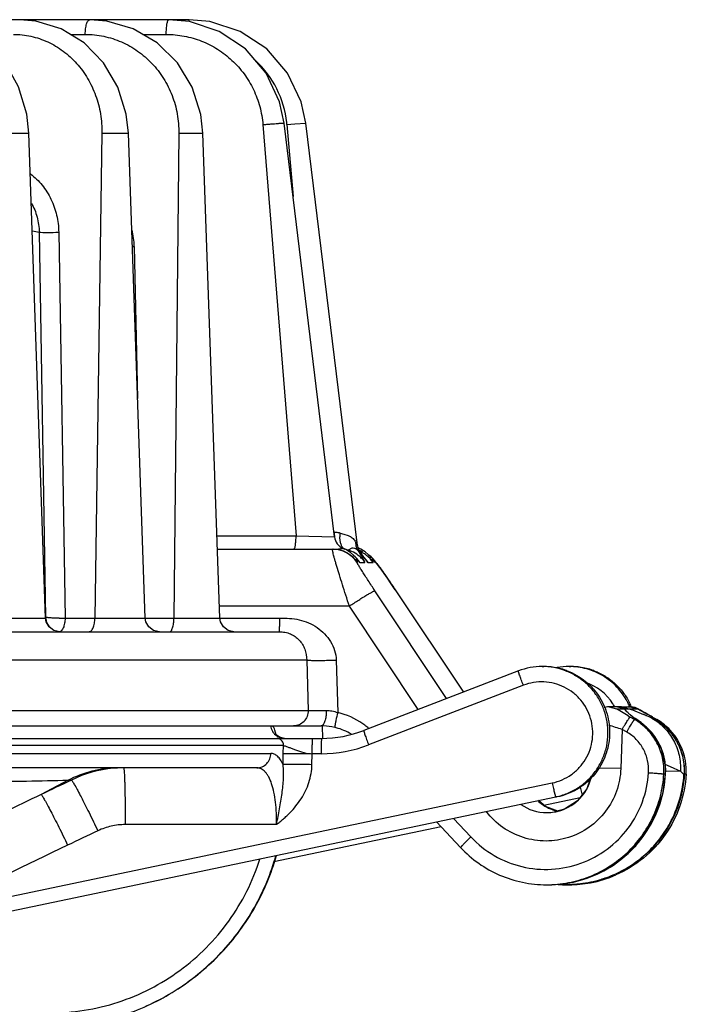
# Model space of a CAD drawing. Units: inches. Extents: x 0 to 17, y 0 to 11.
# Drawn here: x 5.3 to 5.9, y 8.5 to 9.3 of the extents above; entities that cross this region are included whole.
import ezdxf

# ---------------------------------------------------------------- set-up
doc = ezdxf.new("R2010")
doc.units = ezdxf.units.IN
doc.header["$LTSCALE"] = 0.935
doc.header["$MEASUREMENT"] = 0
doc.layers.get('0').update_dxf_attribs({"linetype": 'CONTINUOUS'})

msp = doc.modelspace()

# ---------------------------------------------------------------- linework, layer by layer
at = {"color": 7, "linetype": 'CONTINUOUS'}
for p, q in [((5.45824, 9.32475), (3.36355, 9.32475)), ((5.58183, 8.8853), (5.53908, 9.23692)), ((5.6015, 8.87797), (5.55744, 9.23694)), ((5.33636, 8.81633), (5.32198, 9.22824)), ((5.42104, 8.81633), (5.40665, 9.22824)), ((5.48445, 8.81633), (5.47006, 9.22824)), ((5.48241, 8.87475), (5.58063, 8.87475)), ((5.59133, 8.87466), (5.58924, 8.87563)), ((5.59535, 8.87209), (5.59133, 8.87466)), ((5.59807, 8.86967), (5.59535, 8.87209)), ((5.59962, 8.868), (5.59807, 8.86967)), ((5.60216, 8.87449), (5.60217, 8.87448)), ((5.60384, 8.87207), (5.60238, 8.87415)), ((5.60421, 8.87481), (5.6024, 8.87563)), ((5.60795, 8.87252), (5.60421, 8.87481)), ((5.61047, 8.8704), (5.60795, 8.87252)), ((5.61195, 8.86891), (5.61047, 8.8704)), ((5.63337, 8.84043), (5.69149, 8.75346)), ((5.01615, 8.80475), (5.5349, 8.80475)), ((5.73816, 8.77142), (5.6067, 8.72082)), ((5.75825, 8.77515), (5.75972, 8.77515)), ((5.78122, 8.77515), (5.78269, 8.77515)), ((5.8229, 8.74095), (5.8151, 8.74095)), ((5.82366, 8.74094), (5.8229, 8.74095)), ((5.82412, 8.74094), (5.82366, 8.74094)), ((5.82454, 8.74094), (5.82411, 8.74094)), ((5.8253, 8.74095), (5.82454, 8.74094)), ((5.8258, 8.74095), (5.8253, 8.74095)), ((5.8258, 8.74095), (5.83314, 8.74095)), ((5.83412, 8.74091), (5.83314, 8.74095)), ((5.83314, 8.74095), (5.83943, 8.73927)), ((5.84576, 8.73583), (5.84367, 8.73701)), ((5.84812, 8.73449), (5.84576, 8.73583)), ((5.8507, 8.73301), (5.84812, 8.73449)), ((5.84049, 8.72898), (5.8403, 8.72915)), ((5.84367, 8.72646), (5.84234, 8.72749)), ((5.84234, 8.72749), (5.84234, 8.72749)), ((5.84367, 8.72646), (5.84353, 8.72657)), ((5.8507, 8.73301), (5.8558, 8.73007)), ((4.90841, 8.72475), (5.5704, 8.72475)), ((5.53218, 8.71702), (5.5314, 8.71793)), ((5.57126, 8.72478), (5.57163, 8.71415)), ((5.06526, 8.71415), (5.57082, 8.71415)), ((5.5159, 8.68915), (5.01278, 8.68915)), ((5.86323, 8.68369), (5.86317, 8.69053)), ((5.23929, 8.55321), (5.76982, 8.66434)), ((5.76129, 8.65622), (5.75514, 8.66126)), ((5.75982, 8.65743), (5.79051, 8.66386)), ((5.77108, 8.66434), (5.76987, 8.66409)), ((5.77152, 8.65214), (5.76129, 8.65622)), ((5.77739, 8.65411), (5.76874, 8.65159)), ((5.66858, 8.64313), (5.68902, 8.62131)), ((5.5304, 8.60938), (5.67235, 8.63911)), ((5.76186, 8.58975), (5.76346, 8.58975)), ((5.77948, 8.58975), (5.78108, 8.58975))]:
    msp.add_line(p, q, dxfattribs=at)
at = {"color": 9, "linetype": 'CONTINUOUS'}
for p, q in [((5.45803, 9.3233), (5.45824, 9.32475)), ((5.35755, 9.31226), (5.37002, 9.31226)), ((5.41894, 9.31226), (5.43884, 9.31226)), ((5.54139, 9.23558), (5.54817, 9.23617)), ((5.54817, 9.23617), (5.55744, 9.23694)), ((5.29769, 9.22824), (5.32198, 9.22824)), ((5.3842, 9.22824), (5.37823, 8.81633)), ((5.3842, 9.22824), (5.40665, 9.22824)), ((5.44954, 9.22824), (5.44533, 8.81633)), ((5.44954, 9.22824), (5.47006, 9.22824)), ((5.52099, 9.23558), (5.54919, 8.88633)), ((5.54139, 9.23558), (5.54666, 9.1746)), ((5.32506, 9.14528), (5.33092, 9.14417)), ((5.33092, 9.14417), (5.33633, 8.81691)), ((5.34748, 9.14417), (5.35285, 8.81633)), ((5.41164, 9.13201), (5.41453, 9.00287)), ((5.482, 8.88633), (5.54919, 8.88633)), ((5.54919, 8.88633), (5.58183, 8.8853)), ((5.58671, 8.88173), (5.58641, 8.88529)), ((5.58656, 8.88853), (5.58975, 8.88757)), ((5.58975, 8.88757), (5.59357, 8.88636)), ((5.59994, 8.8807), (5.60147, 8.87793)), ((5.60011, 8.87825), (5.59994, 8.8807)), ((5.59425, 8.87463), (5.59672, 8.87588)), ((5.60103, 8.87465), (5.6018, 8.87381)), ((5.60205, 8.8756), (5.60236, 8.87563)), ((5.60217, 8.87448), (5.6026, 8.87381)), ((5.6038, 8.8717), (5.603, 8.87314)), ((5.60685, 8.86783), (5.60977, 8.86407)), ((5.60098, 8.86363), (5.60141, 8.86363)), ((5.60287, 8.86404), (5.60342, 8.86363)), ((5.60342, 8.86363), (5.6077, 8.86363)), ((5.60977, 8.86407), (5.61029, 8.86363)), ((5.61029, 8.86363), (5.61456, 8.86363)), ((5.61614, 8.86392), (5.61658, 8.86363)), ((5.61658, 8.86363), (5.617, 8.86363)), ((5.617, 8.86363), (5.6179, 8.86265)), ((5.67715, 8.74794), (5.61619, 8.8395)), ((5.63399, 8.83951), (5.63398, 8.8395)), ((5.63398, 8.8395), (5.69148, 8.75345)), ((5.59453, 8.8265), (5.48409, 8.8265)), ((5.65301, 8.73864), (5.59453, 8.8265)), ((5.26642, 8.81633), (5.33636, 8.81633)), ((5.33747, 8.81206), (5.33906, 8.80934)), ((5.35285, 8.81633), (5.53533, 8.81633)), ((5.55819, 8.78062), (5.01729, 8.78062)), ((5.55819, 8.78062), (5.55936, 8.73779)), ((5.57493, 8.78044), (5.58333, 8.78062)), ((5.58333, 8.78062), (5.58454, 8.73609)), ((5.74232, 8.75923), (5.61086, 8.70863)), ((5.01661, 8.73779), (5.55936, 8.73779)), ((5.55936, 8.73779), (5.57482, 8.73789)), ((5.81514, 8.74095), (5.82139, 8.73927)), ((5.82139, 8.73927), (5.82872, 8.73927)), ((5.83138, 8.73324), (5.82139, 8.73927)), ((5.82243, 8.74095), (5.82872, 8.73927)), ((5.8258, 8.74095), (5.8321, 8.73927)), ((5.82872, 8.73927), (5.8294, 8.73918)), ((5.8294, 8.73918), (5.83004, 8.73913)), ((5.83004, 8.73913), (5.83065, 8.73911)), ((5.8321, 8.73927), (5.83943, 8.73927)), ((5.8321, 8.73927), (5.83509, 8.73832)), ((5.83654, 8.73139), (5.83313, 8.73416)), ((5.83509, 8.73832), (5.84451, 8.73454)), ((5.83943, 8.73927), (5.84763, 8.73476)), ((5.83687, 8.73007), (5.83309, 8.73225)), ((5.83826, 8.73007), (5.83687, 8.73007)), ((5.84652, 8.73365), (5.84668, 8.73358)), ((5.85202, 8.73225), (5.85201, 8.73225)), ((5.8558, 8.73007), (5.85441, 8.73007)), ((5.53231, 8.71711), (5.53118, 8.72113)), ((5.57138, 8.72507), (5.5704, 8.72475)), ((5.58213, 8.72467), (5.58207, 8.72339)), ((5.82635, 8.72178), (5.82514, 8.6884)), ((5.83013, 8.7196), (5.82635, 8.72178)), ((5.57057, 8.71031), (5.57047, 8.70112)), ((5.57082, 8.71415), (5.57057, 8.71031)), ((5.01334, 8.70131), (5.52785, 8.70131)), ((5.53852, 8.70794), (5.06906, 8.70794)), ((5.5381, 8.69177), (5.53835, 8.70114)), ((5.53835, 8.70114), (5.53852, 8.70794)), ((5.56139, 8.70116), (5.56294, 8.70112)), ((5.5627, 8.69175), (5.56294, 8.70112)), ((5.57047, 8.70112), (5.56294, 8.70112)), ((5.86264, 8.69221), (5.86721, 8.69028)), ((5.82514, 8.6884), (5.80576, 8.68875)), ((5.86322, 8.68378), (5.86172, 8.68378)), ((5.86323, 8.68372), (5.86322, 8.68378)), ((5.8633, 8.68668), (5.87578, 8.68636)), ((5.86721, 8.69028), (5.87578, 8.68636)), ((5.87578, 8.68636), (5.87881, 8.68352)), ((5.87881, 8.68352), (5.87924, 8.68378)), ((5.88073, 8.68378), (5.87924, 8.68378)), ((5.24768, 8.56749), (5.76688, 8.67624)), ((5.35546, 8.67862), (5.33253, 8.66641)), ((5.35546, 8.67862), (5.3583, 8.6787)), ((5.7906, 8.67277), (5.79223, 8.66595)), ((5.77108, 8.66434), (5.76982, 8.66434)), ((5.68298, 8.64615), (5.69776, 8.63038)), ((5.53244, 8.64086), (5.40399, 8.64086))]:
    msp.add_line(p, q, dxfattribs=at)
at = {"color": 7, "linetype": 'CONTINUOUS'}
for points in [[(5.32198, 9.22824), (5.32025, 9.24447), (5.31343, 9.26772), (5.30192, 9.28839), (5.28644, 9.30522), (5.26797, 9.3172), (5.24769, 9.32365), (5.23483, 9.32475)], [(5.40665, 9.22824), (5.40488, 9.24434), (5.39773, 9.26756), (5.38559, 9.28823), (5.36922, 9.30509), (5.34965, 9.31711), (5.32813, 9.32362), (5.3143, 9.32475)], [(5.47006, 9.22824), (5.46826, 9.24422), (5.46087, 9.26741), (5.44828, 9.28808), (5.43125, 9.30497), (5.41085, 9.31704), (5.38837, 9.3236), (5.3738, 9.32475)], [(5.53908, 9.23692), (5.53517, 9.25502), (5.52372, 9.27942), (5.50616, 9.29991), (5.48383, 9.31486), (5.4585, 9.32316), (5.44097, 9.32475)], [(5.55744, 9.23694), (5.55351, 9.25499), (5.54196, 9.27938), (5.52421, 9.29987), (5.50163, 9.31484), (5.47601, 9.32316), (5.45824, 9.32475)], [(5.60271, 8.87361), (5.60214, 8.87509), (5.60157, 8.87746), (5.6015, 8.87797)], [(5.59978, 8.86782), (5.59989, 8.8677), (5.59962, 8.868)], [(5.60289, 8.87325), (5.60289, 8.87323), (5.60271, 8.87361)], [(5.60679, 8.86797), (5.60554, 8.86968), (5.60384, 8.87207)], [(5.60764, 8.86684), (5.6078, 8.86666), (5.60758, 8.86693), (5.60679, 8.86797)], [(5.6143, 8.86707), (5.61163, 8.86946), (5.611, 8.86987)], [(5.61294, 8.86782), (5.61305, 8.8677), (5.61195, 8.86891)], [(5.62395, 8.85428), (5.62146, 8.85783), (5.61937, 8.86076), (5.61766, 8.86308), (5.61615, 8.865), (5.6143, 8.86707)], [(5.63337, 8.84043), (5.62996, 8.8455), (5.6268, 8.85014), (5.62395, 8.85428)], [(5.34835, 8.80475), (5.34342, 8.80581), (5.33936, 8.8088), (5.33689, 8.81319), (5.33636, 8.81633)], [(5.43303, 8.80475), (5.42812, 8.8058), (5.42405, 8.80879), (5.42157, 8.81319), (5.42104, 8.81633)], [(5.4964, 8.80475), (5.49148, 8.80582), (5.48743, 8.80882), (5.48497, 8.81321), (5.48445, 8.81633)], [(5.81514, 8.74095), (5.81386, 8.74089), (5.81152, 8.74044), (5.81105, 8.74025)], [(5.84367, 8.73701), (5.84193, 8.73797), (5.84056, 8.73872), (5.83951, 8.73927), (5.83856, 8.73974), (5.83727, 8.74026), (5.83577, 8.74068), (5.83412, 8.74091)], [(5.84234, 8.72749), (5.8414, 8.72823), (5.84049, 8.72898)], [(5.86317, 8.69053), (5.85968, 8.70546), (5.8518, 8.71864), (5.84353, 8.72657)], [(5.53946, 8.71415), (5.53504, 8.71509), (5.53218, 8.71702)], [(5.81071, 8.60163), (5.81867, 8.60639), (5.83779, 8.6229), (5.85212, 8.64358), (5.86081, 8.66711), (5.86323, 8.68369)], [(5.79948, 8.68033), (5.79634, 8.67129), (5.78838, 8.66114), (5.77739, 8.65411)]]:
    msp.add_lwpolyline(points, dxfattribs=at)
at = {"color": 9, "linetype": 'CONTINUOUS'}
for centre, radius, start, end in [((5.4578, 9.22837), 0.0839, 6.11698, 47.22985), ((5.45803, 9.22837), 0.08366, 4.94403, 6.13264), ((5.34656, 9.13056), 0.06509, 1.28208, 13.91429), ((5.4022, 9.39796), 0.26611, 271.69317, 272.03251), ((5.626, 8.89045), 0.04446, 181.2315, 186.83629), ((5.58022, 8.86963), 0.01994, 71.47315, 75.11136), ((5.61551, 8.88565), 0.0291, 174.30671, 180.69568), ((5.58846, 8.87486), 0.01288, 26.96676, 32.18667), ((5.58062, 8.84978), 0.02498, 33.6896, 89.9984), ((5.58687, 8.84964), 0.02512, 64.06574, 77.70357), ((5.58688, 8.84972), 0.02504, 48.87747, 64.00866), ((5.58253, 8.84967), 0.02513, 33.75389, 52.41061), ((5.28461, 8.67121), 0.37637, 32.13969, 32.56762), ((5.53102, 8.83111), 0.08335, 30.2851, 30.81344), ((5.95154, 9.11653), 0.42505, 214.82329, 215.26161), ((5.59584, 8.84986), 0.02488, 71.2622, 73.86724), ((5.59382, 8.84987), 0.02488, 66.76718, 68.90759), ((5.58688, 8.84974), 0.02503, 43.89001, 48.83878), ((5.59379, 8.84979), 0.02495, 62.2852, 66.76574), ((5.59585, 8.84989), 0.02485, 66.41157, 71.25611), ((5.84486, 9.04119), 0.29445, 215.27569, 215.77316), ((5.59379, 8.8498), 0.02495, 52.44785, 62.28316), ((5.58939, 8.84967), 0.02513, 33.74382, 48.81897), ((5.7732, 8.98965), 0.20619, 215.79272, 216.21506), ((5.59367, 8.84967), 0.02513, 33.75431, 52.41114), ((5.59568, 8.84967), 0.02513, 33.75403, 52.40974), ((5.59611, 8.84967), 0.02513, 33.7538, 52.40869), ((5.58684, 8.84971), 0.02508, 33.72871, 43.89901), ((5.34903, 8.8169), 0.01252, 217.17891, 222.99594), ((5.34829, 8.94884), 0.13259, 269.86314, 271.9727), ((5.78074, 8.71909), 0.04497, 33.04131, 70.87941), ((5.78087, 8.71916), 0.04482, 31.68411, 33.05183), ((5.78085, 8.71915), 0.04484, 29.2429, 31.68291), ((5.57007, 8.67533), 0.06246, 55.03517, 76.60342), ((5.83066, 8.74646), 0.00735, 269.92207, 273.98626), ((5.83075, 8.7452), 0.00609, 274.01283, 278.5132), ((5.83082, 8.74469), 0.00557, 278.56013, 283.23843), ((5.72757, 8.46507), 0.29374, 66.37964, 66.54035), ((5.71714, 8.44122), 0.31978, 66.13267, 66.37942), ((5.429, 7.99969), 0.84592, 59.99587, 60.33793), ((5.57001, 8.67528), 0.06253, 51.0179, 55.02149), ((6.27495, 9.49657), 0.88285, 239.83901, 239.96722), ((5.94705, 8.87277), 0.17944, 231.98805, 232.33024), ((5.81252, 8.68955), 0.04825, 58.95034, 60.14191), ((5.99452, 8.93458), 0.25738, 232.37453, 232.61727), ((5.81203, 8.68876), 0.04917, 51.96485, 58.93288), ((5.81319, 8.68661), 0.05017, 52.16748, 60.01997), ((5.81347, 8.68695), 0.04974, 54.53603, 60.10527), ((5.81356, 8.68708), 0.04958, 52.80447, 54.53358), ((5.81323, 8.68668), 0.05009, 48.22174, 52.16035), ((5.68188, 8.36177), 0.4067, 65.34376, 66.09573), ((5.54503, 8.06291), 0.7354, 65.12197, 65.36781), ((5.56989, 8.67512), 0.06273, 49.18387, 51.01971), ((4.81437, 5.36834), 3.50281, 73.2077, 73.40307), ((5.8132, 8.68665), 0.05013, 40.30178, 48.21682), ((5.81324, 8.68669), 0.05008, 39.21152, 40.29659), ((5.81325, 8.6867), 0.05005, 37.436, 39.21158), ((5.81307, 8.6866), 0.05027, 21.8973, 37.40094), ((5.57047, 8.81355), 0.11243, 269.99662, 291.05289), ((5.81317, 8.68669), 0.05013, 10.32945, 21.84617), ((5.8133, 8.68673), 0.05001, 3.94969, 10.3127), ((5.40253, 8.59036), 0.09879, 95.0383, 116.59361), ((5.40258, 8.58989), 0.09926, 90.00065, 95.04656), ((5.81328, 8.68673), 0.05002, 359.22589, 3.94468), ((5.81336, 8.68673), 0.04994, 356.61909, 359.22657), ((5.22004, 14.17081), 5.49386, 270.67736, 271.41236), ((10.43824, -2.01149), 11.83579, 115.416888, 115.555113), ((5.78085, 8.71918), 0.04494, 289.82872, 293.43488), ((5.78089, 8.71909), 0.04483, 293.4361, 294.06753), ((5.77922, 8.68975), 0.09979, 331.27465, 356.41682), ((10.06058, -1.21879), 10.95772, 115.561603, 115.926194), ((5.82932, 8.67606), 0.03844, 195.25348, 195.84997), ((10.27281, -1.64284), 11.38331, 115.452474, 115.595549), ((5.77901, 8.68993), 0.10006, 318.58069, 328.64078), ((5.77947, 8.68962), 0.0995, 328.65385, 331.27083), ((10.09339, -1.26906), 10.9687, 115.593796, 116.206016), ((5.77915, 8.68989), 0.09993, 304.90143, 314.2974), ((5.77946, 8.68955), 0.09947, 314.31013, 318.57461), ((5.77921, 8.68992), 0.09992, 290.93178, 299.94448), ((5.77942, 8.68952), 0.09947, 299.95427, 304.8957), ((5.77929, 8.68993), 0.0999, 275.33096, 285.5464), ((5.77942, 8.68943), 0.09939, 285.55323, 288.20504), ((5.77944, 8.68935), 0.0993, 288.20673, 289.93436), ((5.77937, 8.68956), 0.09952, 289.93408, 290.92544), ((5.77936, 8.68985), 0.09982, 266.03649, 270.089), ((5.77935, 8.68974), 0.09971, 270.08963, 271.01158), ((5.77936, 8.68953), 0.0995, 271.01087, 273.96426), ((5.77938, 8.68923), 0.0992, 273.96546, 274.57495), ((5.77938, 8.68925), 0.09921, 274.5751, 275.31831)]:
    msp.add_arc(centre, radius, start, end, dxfattribs=at)
at = {"color": 7, "linetype": 'CONTINUOUS'}
for centre, radius, start, end in [((5.59374, 8.88675), 0.012, 186.9315, 247.97543), ((5.5802, 8.84978), 0.02498, 33.68967, 90.00039), ((5.75827, 8.71911), 0.05604, 90.02034, 111.03147), ((5.75972, 8.71941), 0.05574, 89.998, 91.01722), ((5.75972, 8.7193), 0.05585, 87.72224, 89.99756), ((5.75971, 8.71917), 0.05598, 82.35345, 87.72091), ((5.75969, 8.71916), 0.056, 70.29217, 82.33037), ((5.78129, 8.7189), 0.05626, 100.35542, 101.65719), ((5.78123, 8.7192), 0.05596, 90.01259, 100.34878), ((5.75963, 8.71903), 0.05613, 69.07802, 70.28052), ((5.78269, 8.71941), 0.05574, 89.998, 91.01722), ((5.78269, 8.7193), 0.05585, 87.72224, 89.99756), ((5.78268, 8.71917), 0.05598, 82.35345, 87.72091), ((5.78266, 8.71916), 0.056, 70.29217, 82.33037), ((5.7826, 8.71903), 0.05613, 69.07802, 70.28052), ((5.78101, 8.719), 0.05626, 27.15611, 27.98756), ((5.78102, 8.71901), 0.05624, 26.34157, 27.15611), ((5.78111, 8.71905), 0.05614, 22.7684, 26.34235), ((5.78277, 8.71929), 0.05581, 27.78263, 28.75759), ((5.7829, 8.71936), 0.05566, 26.14548, 27.78294), ((5.78296, 8.71938), 0.05559, 25.48863, 26.14484), ((5.78279, 8.7193), 0.05578, 23.20296, 25.48769), ((5.83312, 8.72855), 0.01241, 89.95917, 96.47603), ((5.83067, 8.6866), 0.05021, 45.48758, 59.97227), ((5.5704, 8.67318), 0.05157, 87.63227, 90.00052), ((5.57083, 8.81401), 0.09986, 269.99717, 291.05227), ((5.57047, 8.67448), 0.05027, 76.6591, 87.64779), ((5.57056, 8.6751), 0.04964, 75.32489, 76.60135), ((5.57041, 8.67463), 0.05014, 59.06007, 75.28996), ((5.83075, 8.68671), 0.05008, 9.55835, 45.4592), ((5.83058, 8.68671), 0.05024, 356.65945, 9.5285), ((5.76229, 8.68984), 0.03879, 287.77683, 345.79025), ((5.78055, 8.6897), 0.03862, 227.84916, 229.711), ((5.7807, 8.68992), 0.03889, 229.74627, 244.30271), ((5.75847, 8.7185), 0.05534, 281.83397, 283.21015), ((5.76232, 8.68964), 0.03859, 235.02816, 270.00893), ((5.76232, 8.68974), 0.03869, 270.00461, 279.55788), ((5.78056, 8.68966), 0.03859, 244.32749, 245.58981), ((5.78058, 8.68971), 0.03865, 245.59128, 248.14619), ((5.78063, 8.68984), 0.03879, 248.14567, 249.91162), ((5.78067, 8.68993), 0.03889, 249.91359, 256.38991), ((5.76229, 8.68988), 0.03884, 279.56777, 285.94377), ((5.76232, 8.68977), 0.03872, 285.94602, 287.75405), ((5.76346, 8.68964), 0.09989, 270.00061, 298.22647), ((5.77949, 8.68956), 0.09981, 269.99423, 289.46869), ((5.78107, 8.68962), 0.09987, 280.61185, 293.5833), ((5.76345, 8.68918), 0.09943, 269.57418, 270.00323), ((5.77946, 8.68948), 0.09973, 265.69462, 270.00969), ((5.78107, 8.68943), 0.09968, 269.5475, 270.00253), ((5.78106, 8.68983), 0.10007, 270.01148, 280.59515)]:
    msp.add_arc(centre, radius, start, end, dxfattribs=at)
at = {"color": 9, "linetype": 'CONTINUOUS'}
for points, knots in [([(5.37002, 9.31226), (5.37003, 9.31386), (5.37018, 9.3162), (5.37065, 9.31916), (5.37111, 9.32103), (5.37166, 9.32258), (5.37228, 9.32374), (5.37297, 9.32452), (5.37355, 9.32475), (5.3738, 9.32475)], [0, 0, 0, 0, 0.352473, 0.513146, 0.655428, 0.775798, 0.871806, 0.944278, 1, 1, 1, 1]), ([(5.43884, 9.31226), (5.43884, 9.31386), (5.43893, 9.31619), (5.43919, 9.31914), (5.43945, 9.32101), (5.43976, 9.32255), (5.44006, 9.32358), (5.44034, 9.32419), (5.44057, 9.32455), (5.44082, 9.32475), (5.44097, 9.32475)], [0, 0, 0, 0, 0.371406, 0.539437, 0.68655, 0.808319, 0.900958, 0.935882, 0.963425, 1, 1, 1, 1]), ([(5.30893, 9.31226), (5.31393, 9.31226), (5.32398, 9.31117), (5.33839, 9.30632), (5.35161, 9.29847), (5.36311, 9.28792), (5.37247, 9.27509), (5.37934, 9.26048), (5.38346, 9.24467), (5.38428, 9.23372), (5.3842, 9.22824)], [0, 0, 0, 0, 0.119601, 0.239749, 0.361314, 0.484905, 0.610803, 0.738931, 0.868885, 1, 1, 1, 1]), ([(5.37002, 9.31226), (5.37527, 9.31226), (5.38581, 9.31117), (5.40096, 9.30635), (5.41488, 9.29851), (5.42703, 9.28798), (5.43695, 9.27515), (5.44426, 9.26054), (5.44868, 9.2447), (5.4496, 9.23372), (5.44954, 9.22824)], [0, 0, 0, 0, 0.122601, 0.245356, 0.368698, 0.492943, 0.618268, 0.744679, 0.872023, 1, 1, 1, 1]), ([(5.43884, 9.31226), (5.44395, 9.31226), (5.45421, 9.31129), (5.46904, 9.30699), (5.48281, 9.29999), (5.49506, 9.29053), (5.50536, 9.27894), (5.51336, 9.26561), (5.51879, 9.251), (5.52057, 9.24074), (5.52099, 9.23558)], [0, 0, 0, 0, 0.124445, 0.248864, 0.373354, 0.49805, 0.623036, 0.748363, 0.874039, 1, 1, 1, 1]), ([(5.52099, 9.23558), (5.5221, 9.23568), (5.52433, 9.23587), (5.5276, 9.23615), (5.53068, 9.2364), (5.53306, 9.23658), (5.53476, 9.2367), (5.53584, 9.23678), (5.53679, 9.23684), (5.53758, 9.23689), (5.53813, 9.23692), (5.53849, 9.23693), (5.5387, 9.23694), (5.53885, 9.23694), (5.53897, 9.23694), (5.53903, 9.23693), (5.53908, 9.23693), (5.53908, 9.23692)], [0, 0, 0, 0, 0.185212, 0.369235, 0.542151, 0.696057, 0.763621, 0.823894, 0.876228, 0.919976, 0.954511, 0.968193, 0.979454, 0.988273, 0.994633, 0.998522, 1, 1, 1, 1]), ([(5.32343, 9.19377), (5.32709, 9.19098), (5.33382, 9.18439), (5.3414, 9.17235), (5.34621, 9.1587), (5.34739, 9.14903), (5.34748, 9.14417)], [0, 0, 0, 0, 0.242792, 0.490968, 0.743872, 1, 1, 1, 1]), ([(5.32428, 9.16894), (5.32636, 9.16521), (5.32961, 9.15712), (5.33082, 9.1485), (5.33092, 9.14417)], [0, 0, 0, 0, 0.496593, 1, 1, 1, 1]), ([(5.33092, 9.14417), (5.33189, 9.1441), (5.33424, 9.14402), (5.33976, 9.14397), (5.34431, 9.14405), (5.34748, 9.14417)], [0, 0, 0, 0, 0.175999, 0.426876, 1, 1, 1, 1]), ([(5.5472, 8.87475), (5.54735, 8.87475), (5.54758, 8.87494), (5.54778, 8.87527), (5.54805, 8.87584), (5.54833, 8.87679), (5.54861, 8.87822), (5.54885, 8.87995), (5.5491, 8.88269), (5.54918, 8.88485), (5.54919, 8.88633)], [0, 0, 0, 0, 0.036471, 0.064033, 0.098984, 0.191651, 0.313418, 0.460529, 0.62857, 1, 1, 1, 1]), ([(5.58155, 8.8895), (5.58187, 8.88948), (5.58315, 8.88938), (5.58442, 8.88914), (5.58534, 8.8889)], [0, 0, 0, 0, 0.254746, 1, 1, 1, 1]), ([(5.59357, 8.88636), (5.59476, 8.88588), (5.59701, 8.88468), (5.59871, 8.88276), (5.59936, 8.88172)], [0, 0, 0, 0, 0.511849, 1, 1, 1, 1]), ([(5.58852, 8.87663), (5.58806, 8.87733), (5.58729, 8.87899), (5.58687, 8.88077), (5.58671, 8.88173)], [0, 0, 0, 0, 0.461199, 1, 1, 1, 1]), ([(5.59073, 8.8746), (5.59052, 8.8747), (5.58964, 8.8752), (5.58895, 8.87598), (5.58852, 8.87663)], [0, 0, 0, 0, 0.230347, 1, 1, 1, 1]), ([(5.6018, 8.87381), (5.60159, 8.87414), (5.6008, 8.87552), (5.6003, 8.87707), (5.60011, 8.87825)], [0, 0, 0, 0, 0.248095, 1, 1, 1, 1]), ([(5.60147, 8.87793), (5.60148, 8.87792), (5.60151, 8.87792), (5.6015, 8.87796), (5.6015, 8.87797)], [0, 0, 0, 0, 0.334479, 1, 1, 1, 1]), ([(5.59453, 8.8265), (5.5935, 8.82958), (5.59151, 8.83564), (5.58866, 8.84446), (5.5861, 8.85263), (5.58418, 8.8589), (5.58287, 8.86338), (5.58205, 8.86623), (5.58137, 8.86871), (5.58082, 8.87079), (5.58043, 8.87243), (5.58021, 8.87352), (5.58012, 8.87416), (5.5801, 8.87444), (5.58011, 8.87461), (5.58013, 8.87469), (5.58017, 8.87475), (5.5802, 8.87475)], [0, 0, 0, 0, 0.193424, 0.379435, 0.551236, 0.702921, 0.769333, 0.828471, 0.879684, 0.922351, 0.95597, 0.980107, 0.988538, 0.994546, 0.996659, 0.99821, 1, 1, 1, 1]), ([(5.58063, 8.87475), (5.58123, 8.87475), (5.58239, 8.87479), (5.58403, 8.87492), (5.58549, 8.87509), (5.58672, 8.87527), (5.58772, 8.87542), (5.5884, 8.87553), (5.58881, 8.87559), (5.58902, 8.87562), (5.58915, 8.87562), (5.58922, 8.87563), (5.58924, 8.87563)], [0, 0, 0, 0, 0.209949, 0.400974, 0.570522, 0.71571, 0.833634, 0.921641, 0.953681, 0.977452, 0.992892, 1, 1, 1, 1]), ([(5.59192, 8.87426), (5.59232, 8.87422), (5.59313, 8.87422), (5.5939, 8.87447), (5.59425, 8.87463)], [0, 0, 0, 0, 0.51518, 1, 1, 1, 1]), ([(5.59672, 8.87588), (5.59708, 8.87597), (5.59862, 8.87609), (5.60017, 8.87542), (5.60103, 8.87465)], [0, 0, 0, 0, 0.244125, 1, 1, 1, 1]), ([(5.6018, 8.87381), (5.60201, 8.87353), (5.60241, 8.873), (5.60288, 8.87237), (5.60322, 8.87194), (5.60343, 8.87168), (5.60361, 8.87147), (5.60375, 8.87131), (5.60387, 8.87118), (5.60395, 8.87112), (5.60402, 8.87107), (5.60405, 8.87113), (5.60402, 8.8712), (5.60398, 8.87133), (5.6039, 8.8715), (5.60384, 8.87163), (5.6038, 8.8717)], [0, 0, 0, 0, 0.254745, 0.470832, 0.562122, 0.641096, 0.707282, 0.760391, 0.800171, 0.826497, 0.839911, 0.848118, 0.866708, 0.898183, 0.942668, 1, 1, 1, 1]), ([(5.60236, 8.87563), (5.60237, 8.87563), (5.60238, 8.87563), (5.60239, 8.87563), (5.6024, 8.87563)], [0, 0, 0, 0, 0.624194, 1, 1, 1, 1]), ([(5.6077, 8.86363), (5.60774, 8.86363), (5.60774, 8.86378), (5.60768, 8.86391), (5.6076, 8.86413), (5.60747, 8.8644), (5.60723, 8.86488), (5.60681, 8.86564), (5.60618, 8.86674), (5.60501, 8.86871), (5.60402, 8.8703), (5.6033, 8.87144)], [0, 0, 0, 0, 0.013659, 0.030825, 0.055806, 0.088801, 0.129928, 0.236921, 0.3773, 0.551403, 1, 1, 1, 1]), ([(5.60141, 8.86363), (5.60149, 8.86363), (5.60146, 8.86395), (5.60136, 8.86419), (5.60122, 8.86458), (5.60104, 8.865), (5.60085, 8.86542), (5.60069, 8.86584), (5.60059, 8.86608), (5.60054, 8.86638), (5.60074, 8.86628), (5.60085, 8.86618), (5.60107, 8.86598), (5.60136, 8.86566), (5.60174, 8.86524), (5.60214, 8.8648), (5.60251, 8.8644), (5.60275, 8.86415), (5.60287, 8.86404)], [0, 0, 0, 0, 0.042016, 0.092003, 0.158063, 0.234958, 0.315322, 0.388427, 0.442956, 0.468316, 0.493046, 0.517738, 0.549971, 0.63283, 0.730063, 0.829116, 0.921123, 1, 1, 1, 1]), ([(5.61619, 8.8395), (5.61522, 8.84096), (5.61332, 8.84383), (5.61055, 8.84804), (5.60797, 8.85203), (5.60597, 8.85515), (5.60453, 8.85743), (5.60359, 8.85894), (5.60278, 8.86026), (5.6021, 8.86141), (5.60158, 8.86229), (5.60119, 8.86303), (5.60104, 8.86331), (5.60093, 8.86363), (5.60098, 8.86363)], [0, 0, 0, 0, 0.183454, 0.361741, 0.529863, 0.682651, 0.751314, 0.813617, 0.868564, 0.91513, 0.952324, 0.979198, 0.995075, 1, 1, 1, 1]), ([(5.61456, 8.86363), (5.61465, 8.86363), (5.61461, 8.86396), (5.61451, 8.86421), (5.61436, 8.86462), (5.61418, 8.86504), (5.61401, 8.86542), (5.61389, 8.86571), (5.61382, 8.86591), (5.61376, 8.86607), (5.61373, 8.8662), (5.61371, 8.86629), (5.61376, 8.86636), (5.61385, 8.86631), (5.614, 8.8662), (5.61427, 8.86593), (5.61463, 8.86555), (5.61503, 8.8651), (5.61553, 8.86455), (5.6159, 8.86415), (5.61614, 8.86392)], [0, 0, 0, 0, 0.042674, 0.09342, 0.160273, 0.237615, 0.317272, 0.354646, 0.388306, 0.416633, 0.438043, 0.45157, 0.459137, 0.470694, 0.490917, 0.555998, 0.644324, 0.742813, 0.840185, 1, 1, 1, 1]), ([(5.6179, 8.86265), (5.6183, 8.86215), (5.61921, 8.86094), (5.62143, 8.85786), (5.62479, 8.85307), (5.62924, 8.84657), (5.63237, 8.84191), (5.63398, 8.8395)], [0, 0, 0, 0, 0.068305, 0.161523, 0.403371, 0.691255, 1, 1, 1, 1]), ([(5.59453, 8.8265), (5.59586, 8.82739), (5.5985, 8.82912), (5.60236, 8.83162), (5.60596, 8.83389), (5.60915, 8.83585), (5.61152, 8.83725), (5.61313, 8.83815), (5.6141, 8.83867), (5.61488, 8.83906), (5.61548, 8.83934), (5.61589, 8.83948), (5.61612, 8.83953), (5.61619, 8.8395)], [0, 0, 0, 0, 0.190037, 0.374089, 0.54421, 0.694228, 0.818676, 0.86991, 0.913125, 0.94787, 0.973931, 0.991219, 1, 1, 1, 1]), ([(5.34797, 8.81625), (5.34679, 8.81626), (5.34504, 8.81628), (5.34276, 8.81636), (5.34118, 8.81643), (5.33972, 8.81652), (5.33842, 8.81664), (5.33731, 8.81675), (5.33663, 8.81684), (5.33633, 8.81691)], [0, 0, 0, 0, 0.304049, 0.449399, 0.586376, 0.712265, 0.82459, 0.921015, 1, 1, 1, 1]), ([(5.33633, 8.81691), (5.33639, 8.81608), (5.33661, 8.81442), (5.33714, 8.81282), (5.33747, 8.81206)], [0, 0, 0, 0, 0.501408, 1, 1, 1, 1]), ([(5.35285, 8.81633), (5.35284, 8.81557), (5.35276, 8.81408), (5.35247, 8.81192), (5.352, 8.80991), (5.3511, 8.80725), (5.34948, 8.80475), (5.34787, 8.80475)], [0, 0, 0, 0, 0.172321, 0.339147, 0.494686, 0.634941, 1, 1, 1, 1]), ([(5.37325, 8.80475), (5.37357, 8.80475), (5.37428, 8.80493), (5.37521, 8.80564), (5.37605, 8.80673), (5.37678, 8.80818), (5.37738, 8.80992), (5.37801, 8.81266), (5.3782, 8.81484), (5.37823, 8.81633)], [0, 0, 0, 0, 0.072144, 0.155797, 0.25667, 0.376569, 0.514358, 0.667553, 1, 1, 1, 1]), ([(5.44182, 8.80475), (5.44235, 8.80475), (5.44316, 8.80551), (5.4438, 8.80676), (5.44432, 8.8082), (5.44474, 8.80994), (5.44518, 8.81267), (5.44532, 8.81484), (5.44533, 8.81633)], [0, 0, 0, 0, 0.125084, 0.221503, 0.342291, 0.485054, 0.646287, 1, 1, 1, 1]), ([(5.5349, 8.80475), (5.53493, 8.80475), (5.53496, 8.80485), (5.53499, 8.805), (5.53503, 8.80528), (5.53507, 8.80566), (5.5351, 8.80614), (5.53515, 8.80697), (5.53521, 8.80822), (5.53526, 8.80995), (5.53529, 8.81193), (5.53532, 8.81409), (5.53533, 8.81557), (5.53533, 8.81633)], [0, 0, 0, 0, 0.00592, 0.02059, 0.044384, 0.077224, 0.118911, 0.169007, 0.292399, 0.443072, 0.615629, 0.80394, 1, 1, 1, 1]), ([(5.53533, 8.81633), (5.5381, 8.81633), (5.54365, 8.81628), (5.55191, 8.81511), (5.55986, 8.81253), (5.56718, 8.8085), (5.57356, 8.80309), (5.57869, 8.79649), (5.58225, 8.78892), (5.58326, 8.78339), (5.58333, 8.78062)], [0, 0, 0, 0, 0.125181, 0.250275, 0.375314, 0.500314, 0.625288, 0.750241, 0.875156, 1, 1, 1, 1]), ([(5.5349, 8.80475), (5.53652, 8.80475), (5.53974, 8.80446), (5.54434, 8.80307), (5.54847, 8.8008), (5.55198, 8.79775), (5.55475, 8.79407), (5.55741, 8.78847), (5.55813, 8.78375), (5.55819, 8.78062)], [0, 0, 0, 0, 0.129855, 0.257405, 0.382301, 0.5052, 0.627001, 0.748915, 1, 1, 1, 1]), ([(5.55819, 8.78062), (5.55896, 8.78053), (5.56097, 8.78045), (5.56463, 8.78037), (5.56944, 8.78037), (5.573, 8.7804), (5.57493, 8.78044)], [0, 0, 0, 0, 0.138084, 0.361225, 0.654717, 1, 1, 1, 1]), ([(5.74232, 8.75923), (5.74202, 8.76001), (5.74143, 8.76154), (5.7406, 8.76379), (5.73984, 8.76587), (5.7392, 8.7677), (5.73876, 8.76903), (5.73848, 8.76992), (5.73833, 8.77044), (5.73822, 8.77083), (5.73815, 8.77115), (5.73812, 8.7713), (5.73813, 8.77142), (5.73816, 8.77142)], [0, 0, 0, 0, 0.1938, 0.382271, 0.556331, 0.708316, 0.832766, 0.883027, 0.924593, 0.957197, 0.980612, 0.994692, 1, 1, 1, 1]), ([(5.76688, 8.67624), (5.7698, 8.67685), (5.77552, 8.67869), (5.78335, 8.68313), (5.7901, 8.68909), (5.79548, 8.6963), (5.79927, 8.70447), (5.8013, 8.71324), (5.80149, 8.72224), (5.79983, 8.7311), (5.7964, 8.73942), (5.79133, 8.74687), (5.78485, 8.75313), (5.77722, 8.75792), (5.76878, 8.76105), (5.75988, 8.76238), (5.7509, 8.76186), (5.7451, 8.7603), (5.74232, 8.75923)], [0, 0, 0, 0, 0.062478, 0.125009, 0.187478, 0.249964, 0.312451, 0.374944, 0.437451, 0.49997, 0.562499, 0.625038, 0.687581, 0.750108, 0.812602, 0.875053, 0.937537, 1, 1, 1, 1]), ([(5.55936, 8.73779), (5.55941, 8.73612), (5.55886, 8.73273), (5.5562, 8.72838), (5.55206, 8.72545), (5.54876, 8.72475), (5.54713, 8.72475)], [0, 0, 0, 0, 0.253153, 0.504928, 0.753776, 1, 1, 1, 1]), ([(5.57482, 8.73789), (5.57484, 8.73646), (5.57472, 8.7337), (5.57417, 8.73042), (5.57346, 8.72816), (5.57287, 8.72681), (5.5722, 8.72578), (5.57166, 8.72525), (5.57138, 8.72507)], [0, 0, 0, 0, 0.316188, 0.605206, 0.7296, 0.837343, 0.927148, 1, 1, 1, 1]), ([(5.57482, 8.73789), (5.57645, 8.73788), (5.57976, 8.73757), (5.58296, 8.73667), (5.58454, 8.73609)], [0, 0, 0, 0, 0.492086, 1, 1, 1, 1]), ([(5.58454, 8.73609), (5.584, 8.73386), (5.58328, 8.73072), (5.58251, 8.72691), (5.58223, 8.72534), (5.58213, 8.72467)], [0, 0, 0, 0, 0.589521, 0.8273, 1, 1, 1, 1]), ([(5.83313, 8.73416), (5.83243, 8.73475), (5.83124, 8.73579), (5.82979, 8.73725), (5.82895, 8.7383), (5.82866, 8.73902), (5.82872, 8.73927)], [0, 0, 0, 0, 0.397633, 0.693542, 0.890408, 1, 1, 1, 1]), ([(5.82635, 8.72178), (5.82675, 8.72247), (5.82754, 8.72383), (5.82871, 8.72579), (5.82982, 8.72759), (5.83081, 8.72916), (5.83155, 8.73029), (5.83206, 8.73104), (5.83236, 8.73147), (5.83262, 8.7318), (5.83282, 8.73205), (5.83296, 8.73219), (5.83306, 8.73226), (5.83309, 8.73225)], [0, 0, 0, 0, 0.191915, 0.377741, 0.549225, 0.699406, 0.823331, 0.873965, 0.916389, 0.950344, 0.975615, 0.992061, 1, 1, 1, 1]), ([(5.83013, 8.7196), (5.83053, 8.72029), (5.83132, 8.72164), (5.83249, 8.72361), (5.8336, 8.72541), (5.83458, 8.72698), (5.83532, 8.72811), (5.83584, 8.72885), (5.83614, 8.72928), (5.8364, 8.72962), (5.8366, 8.72986), (5.83674, 8.73), (5.83683, 8.73007), (5.83687, 8.73007)], [0, 0, 0, 0, 0.191915, 0.377741, 0.549225, 0.699406, 0.823331, 0.873965, 0.916389, 0.950344, 0.975615, 0.992061, 1, 1, 1, 1]), ([(5.85154, 8.73139), (5.85538, 8.72916), (5.86248, 8.72358), (5.87047, 8.71265), (5.87521, 8.69991), (5.876, 8.69085), (5.87578, 8.68636)], [0, 0, 0, 0, 0.24842, 0.497895, 0.748509, 1, 1, 1, 1]), ([(5.87924, 8.68378), (5.87952, 8.68837), (5.87879, 8.69768), (5.87395, 8.71077), (5.86573, 8.72203), (5.85838, 8.72777), (5.85441, 8.73007)], [0, 0, 0, 0, 0.250287, 0.500368, 0.750253, 1, 1, 1, 1]), ([(5.85441, 8.73007), (5.85837, 8.72777), (5.86569, 8.722), (5.87383, 8.71066), (5.87854, 8.69748), (5.87915, 8.68813), (5.87881, 8.68352)], [0, 0, 0, 0, 0.248957, 0.498474, 0.748814, 1, 1, 1, 1]), ([(5.52904, 8.7202), (5.52957, 8.71929), (5.53088, 8.7176), (5.53257, 8.71629), (5.53348, 8.71577)], [0, 0, 0, 0, 0.501992, 1, 1, 1, 1]), ([(5.53118, 8.72113), (5.53094, 8.72184), (5.53044, 8.72311), (5.52978, 8.72431), (5.52943, 8.72481)], [0, 0, 0, 0, 0.553882, 1, 1, 1, 1]), ([(5.6067, 8.72082), (5.60668, 8.72081), (5.60666, 8.7207), (5.60669, 8.72055), (5.60676, 8.72023), (5.60687, 8.71984), (5.60702, 8.71932), (5.6073, 8.71843), (5.60774, 8.7171), (5.60839, 8.71527), (5.60914, 8.71319), (5.60998, 8.71095), (5.61056, 8.70941), (5.61086, 8.70863)], [0, 0, 0, 0, 0.005277, 0.019254, 0.042597, 0.075248, 0.117005, 0.167387, 0.291802, 0.443729, 0.617225, 0.805553, 1, 1, 1, 1]), ([(5.8487, 8.68497), (5.84891, 8.6884), (5.84838, 8.69536), (5.84476, 8.70515), (5.8386, 8.71358), (5.8331, 8.71787), (5.83013, 8.7196)], [0, 0, 0, 0, 0.250016, 0.499937, 0.749953, 1, 1, 1, 1]), ([(5.53572, 8.71331), (5.53549, 8.71345), (5.53458, 8.71392), (5.53355, 8.71415), (5.53279, 8.71415)], [0, 0, 0, 0, 0.256595, 1, 1, 1, 1]), ([(5.53348, 8.71577), (5.53394, 8.7155), (5.53581, 8.71458), (5.53791, 8.71415), (5.53947, 8.71415)], [0, 0, 0, 0, 0.252651, 1, 1, 1, 1]), ([(5.53852, 8.70794), (5.53856, 8.709), (5.53809, 8.71114), (5.5366, 8.71277), (5.53572, 8.71331)], [0, 0, 0, 0, 0.504709, 1, 1, 1, 1]), ([(5.56294, 8.70112), (5.56294, 8.70196), (5.56294, 8.70361), (5.56296, 8.70601), (5.56299, 8.70824), (5.56303, 8.70993), (5.56307, 8.71114), (5.56309, 8.7119), (5.56312, 8.71256), (5.56315, 8.71311), (5.56319, 8.71355), (5.56322, 8.71386), (5.56325, 8.71404), (5.56327, 8.71413), (5.56329, 8.71415), (5.5633, 8.71415)], [0, 0, 0, 0, 0.192524, 0.379462, 0.552172, 0.703937, 0.770053, 0.828809, 0.87964, 0.921982, 0.955341, 0.97948, 0.994265, 0.99817, 1, 1, 1, 1]), ([(5.5159, 8.68915), (5.51742, 8.68915), (5.52053, 8.6898), (5.52445, 8.69249), (5.5271, 8.69653), (5.5278, 8.69971), (5.52785, 8.70131)], [0, 0, 0, 0, 0.243816, 0.491562, 0.744248, 1, 1, 1, 1]), ([(5.5381, 8.69177), (5.53745, 8.6932), (5.53611, 8.69576), (5.53364, 8.69887), (5.53087, 8.70085), (5.52881, 8.70131), (5.52785, 8.70131)], [0, 0, 0, 0, 0.320534, 0.584782, 0.804074, 1, 1, 1, 1]), ([(5.53835, 8.70114), (5.53882, 8.70118), (5.53994, 8.70124), (5.54284, 8.70133), (5.54753, 8.70137), (5.55409, 8.70132), (5.55887, 8.70122), (5.56139, 8.70116)], [0, 0, 0, 0, 0.061544, 0.1465, 0.377539, 0.671639, 1, 1, 1, 1]), ([(5.53852, 8.70794), (5.53874, 8.70794), (5.53923, 8.70786), (5.54038, 8.70754), (5.5421, 8.7069), (5.54448, 8.70596), (5.54727, 8.70486), (5.5504, 8.7037), (5.55507, 8.70217), (5.55881, 8.70131), (5.56139, 8.70116)], [0, 0, 0, 0, 0.027522, 0.061712, 0.148757, 0.257365, 0.383673, 0.524252, 0.675981, 1, 1, 1, 1]), ([(5.35546, 8.67862), (5.3619, 8.68204), (5.37562, 8.68735), (5.39022, 8.68915), (5.39746, 8.68915)], [0, 0, 0, 0, 0.501654, 1, 1, 1, 1]), ([(5.40258, 8.68915), (5.40261, 8.68915), (5.40268, 8.68906), (5.40273, 8.68889), (5.4028, 8.68859), (5.40289, 8.68799), (5.403, 8.68694), (5.40313, 8.68537), (5.40325, 8.68336), (5.40336, 8.68095), (5.40347, 8.67815), (5.40357, 8.67499), (5.40366, 8.67151), (5.40377, 8.66629), (5.40388, 8.65921), (5.40397, 8.65023), (5.40399, 8.64403), (5.40399, 8.64086)], [0, 0, 0, 0, 0.001839, 0.005683, 0.011793, 0.020206, 0.043938, 0.076782, 0.118427, 0.16848, 0.22653, 0.292034, 0.364348, 0.442819, 0.615384, 0.803613, 1, 1, 1, 1]), ([(5.53244, 8.64086), (5.53255, 8.64411), (5.53255, 8.65048), (5.5319, 8.65968), (5.5306, 8.66806), (5.5287, 8.67532), (5.52657, 8.68047), (5.52455, 8.68377), (5.52259, 8.68623), (5.5203, 8.68809), (5.51778, 8.689), (5.51652, 8.68915), (5.5159, 8.68915)], [0, 0, 0, 0, 0.17822, 0.348667, 0.50495, 0.642571, 0.758818, 0.808898, 0.853931, 0.931308, 0.9661, 1, 1, 1, 1]), ([(5.53244, 8.64086), (5.5335, 8.64534), (5.53527, 8.65416), (5.537, 8.6651), (5.53801, 8.67357), (5.53869, 8.68168), (5.53867, 8.68779), (5.5381, 8.69177)], [0, 0, 0, 0, 0.268543, 0.524427, 0.646563, 0.765668, 1, 1, 1, 1]), ([(5.53244, 8.64086), (5.53346, 8.64163), (5.53546, 8.64322), (5.53839, 8.64569), (5.54124, 8.64825), (5.54489, 8.65182), (5.54916, 8.65659), (5.55514, 8.66487), (5.56075, 8.67646), (5.56257, 8.68666), (5.5627, 8.69175)], [0, 0, 0, 0, 0.062585, 0.125174, 0.187759, 0.250349, 0.375496, 0.50064, 0.750403, 1, 1, 1, 1]), ([(5.5627, 8.69175), (5.56003, 8.69182), (5.55494, 8.69193), (5.54794, 8.692), (5.54291, 8.69197), (5.5398, 8.69188), (5.5386, 8.69181), (5.5381, 8.69177)], [0, 0, 0, 0, 0.325829, 0.620994, 0.85367, 0.938886, 1, 1, 1, 1]), ([(5.69776, 8.63038), (5.70354, 8.62421), (5.71698, 8.61351), (5.74084, 8.60397), (5.76645, 8.60169), (5.79163, 8.60686), (5.81427, 8.61904), (5.83245, 8.63719), (5.84468, 8.65975), (5.84819, 8.67655), (5.8487, 8.68497)], [0, 0, 0, 0, 0.12503, 0.250062, 0.375138, 0.500206, 0.625227, 0.750188, 0.875094, 1, 1, 1, 1]), ([(5.82514, 8.6884), (5.82491, 8.68192), (5.82242, 8.66893), (5.81302, 8.65155), (5.79881, 8.6378), (5.78111, 8.62898), (5.7616, 8.62592), (5.74209, 8.62889), (5.7244, 8.63759), (5.71489, 8.64672), (5.71096, 8.65186)], [0, 0, 0, 0, 0.125124, 0.250267, 0.375433, 0.500552, 0.62555, 0.750405, 0.875166, 1, 1, 1, 1]), ([(5.8487, 8.68497), (5.84952, 8.68493), (5.85114, 8.68482), (5.85349, 8.68466), (5.85569, 8.68449), (5.85762, 8.68433), (5.85904, 8.68419), (5.86, 8.68408), (5.86056, 8.68401), (5.86101, 8.68395), (5.86136, 8.68389), (5.86158, 8.68384), (5.86169, 8.68381), (5.86172, 8.68378)], [0, 0, 0, 0, 0.187723, 0.371074, 0.541575, 0.692027, 0.817216, 0.868765, 0.912244, 0.947354, 0.97382, 0.991399, 1, 1, 1, 1]), ([(5.3583, 8.6787), (5.35849, 8.67848), (5.3589, 8.67791), (5.35992, 8.67635), (5.36153, 8.67358), (5.36385, 8.66936), (5.36664, 8.66405), (5.36983, 8.65783), (5.3746, 8.64827), (5.37824, 8.64078), (5.38069, 8.63563)], [0, 0, 0, 0, 0.017655, 0.042914, 0.115468, 0.215662, 0.340295, 0.485707, 0.647565, 1, 1, 1, 1]), ([(5.76688, 8.67624), (5.76705, 8.67546), (5.76737, 8.67394), (5.76786, 8.67172), (5.76833, 8.66968), (5.7687, 8.66814), (5.76897, 8.66705), (5.76915, 8.66636), (5.76931, 8.66577), (5.76945, 8.66527), (5.76957, 8.66489), (5.76967, 8.66459), (5.76974, 8.66444), (5.76979, 8.66434), (5.76982, 8.66434)], [0, 0, 0, 0, 0.194235, 0.381771, 0.55431, 0.704872, 0.770356, 0.828514, 0.878755, 0.920619, 0.953847, 0.978212, 0.993537, 1, 1, 1, 1]), ([(5.33253, 8.66641), (5.33271, 8.6662), (5.33312, 8.66564), (5.33379, 8.66462), (5.33461, 8.66327), (5.33602, 8.66086), (5.33809, 8.65711), (5.3409, 8.65181), (5.3441, 8.64559), (5.34891, 8.63603), (5.35257, 8.62854), (5.35504, 8.62338)], [0, 0, 0, 0, 0.017473, 0.042575, 0.075123, 0.114903, 0.214981, 0.339605, 0.485101, 0.647118, 1, 1, 1, 1]), ([(5.40399, 8.64086), (5.39999, 8.64086), (5.39195, 8.63998), (5.38431, 8.63735), (5.38069, 8.63563)], [0, 0, 0, 0, 0.500051, 1, 1, 1, 1]), ([(5.69776, 8.63038), (5.69716, 8.62981), (5.69598, 8.62869), (5.69427, 8.62705), (5.69273, 8.62552), (5.69139, 8.62417), (5.69045, 8.62317), (5.68985, 8.6225), (5.68951, 8.62211), (5.68926, 8.6218), (5.68911, 8.62159), (5.68903, 8.62145), (5.689, 8.62139), (5.689, 8.62132), (5.68902, 8.62131)], [0, 0, 0, 0, 0.196217, 0.386201, 0.560913, 0.712759, 0.836389, 0.886023, 0.926846, 0.95862, 0.981171, 0.988975, 0.994515, 1, 1, 1, 1]), ([(5.33959, 8.48073), (5.34946, 8.48073), (5.36923, 8.48229), (5.39812, 8.48927), (5.42556, 8.5007), (5.45086, 8.51631), (5.47338, 8.5357), (5.49258, 8.5584), (5.50797, 8.58382), (5.51544, 8.60219), (5.51842, 8.61159)], [0, 0, 0, 0, 0.125016, 0.250027, 0.375034, 0.500034, 0.625029, 0.750021, 0.875011, 1, 1, 1, 1])]:
    msp.add_open_spline(points, degree=3, knots=knots, dxfattribs=at)
at = {"color": 7, "linetype": 'CONTINUOUS'}
for points, knots in [([(5.77112, 8.66463), (5.77442, 8.6654), (5.7809, 8.66756), (5.78986, 8.67249), (5.79777, 8.67897), (5.80438, 8.68678), (5.80947, 8.69565), (5.81287, 8.7053), (5.81446, 8.71541), (5.8142, 8.72563), (5.8121, 8.73565), (5.80822, 8.74512), (5.80269, 8.75373), (5.79569, 8.7612), (5.78746, 8.76728), (5.77827, 8.77178), (5.76843, 8.77453), (5.76163, 8.77515), (5.75825, 8.77515)], [0, 0, 0, 0, 0.062489, 0.125023, 0.187492, 0.249974, 0.312465, 0.37496, 0.437463, 0.499975, 0.562497, 0.625024, 0.687556, 0.75009, 0.812611, 0.875108, 0.937571, 1, 1, 1, 1]), ([(5.77967, 8.77147), (5.78247, 8.7704), (5.7879, 8.7678), (5.79531, 8.76266), (5.80181, 8.7564), (5.80721, 8.74917), (5.81139, 8.74117), (5.81518, 8.72978), (5.81641, 8.71461), (5.81205, 8.69691), (5.80234, 8.68149), (5.78829, 8.66993), (5.77692, 8.66556), (5.77108, 8.66434)], [0, 0, 0, 0, 0.06262, 0.125236, 0.187852, 0.250477, 0.313108, 0.375753, 0.500672, 0.625609, 0.750471, 0.875221, 1, 1, 1, 1]), ([(5.83069, 8.7454), (5.82832, 8.74985), (5.82235, 8.75816), (5.81042, 8.76773), (5.79637, 8.77377), (5.78625, 8.77515), (5.78122, 8.77515)], [0, 0, 0, 0, 0.250149, 0.500264, 0.750235, 1, 1, 1, 1]), ([(5.80265, 8.77147), (5.8057, 8.7703), (5.81163, 8.76741), (5.81961, 8.7616), (5.82645, 8.75448), (5.83012, 8.74901), (5.83169, 8.74613)], [0, 0, 0, 0, 0.249999, 0.499983, 0.749969, 1, 1, 1, 1]), ([(5.86172, 8.68378), (5.862, 8.68837), (5.86128, 8.69767), (5.85643, 8.71076), (5.8482, 8.72203), (5.84085, 8.72777), (5.83687, 8.73007)], [0, 0, 0, 0, 0.250014, 0.499943, 0.749965, 1, 1, 1, 1]), ([(5.76186, 8.58975), (5.76815, 8.58975), (5.78077, 8.59095), (5.79899, 8.59626), (5.81589, 8.6049), (5.83086, 8.61656), (5.84337, 8.63081), (5.853, 8.64716), (5.85938, 8.66501), (5.86134, 8.67751), (5.86172, 8.68378)], [0, 0, 0, 0, 0.125101, 0.250176, 0.375218, 0.500224, 0.625192, 0.750131, 0.875055, 1, 1, 1, 1]), ([(5.8107, 8.60163), (5.81816, 8.60563), (5.83211, 8.61559), (5.84856, 8.63528), (5.85953, 8.65848), (5.86271, 8.67533), (5.86322, 8.68378)], [0, 0, 0, 0, 0.250014, 0.499966, 0.749914, 1, 1, 1, 1]), ([(5.87924, 8.68378), (5.87866, 8.67407), (5.87462, 8.6547), (5.86045, 8.62873), (5.83941, 8.60793), (5.82192, 8.5987), (5.81276, 8.59546)], [0, 0, 0, 0, 0.25008, 0.500081, 0.750067, 1, 1, 1, 1]), ([(5.88073, 8.68378), (5.8802, 8.67466), (5.8766, 8.65648), (5.864, 8.63177), (5.84519, 8.61141), (5.82938, 8.60174), (5.82102, 8.59809)], [0, 0, 0, 0, 0.250103, 0.500146, 0.750127, 1, 1, 1, 1]), ([(5.68902, 8.62131), (5.69367, 8.61636), (5.704, 8.60738), (5.72189, 8.59734), (5.74144, 8.59115), (5.75507, 8.58975), (5.76186, 8.58975)], [0, 0, 0, 0, 0.249894, 0.499988, 0.749945, 1, 1, 1, 1]), ([(5.40614, 8.48042), (5.42114, 8.48568), (5.44999, 8.49987), (5.4869, 8.53078), (5.51544, 8.56955), (5.5278, 8.59923), (5.53212, 8.61453)], [0, 0, 0, 0, 0.250011, 0.500009, 0.750003, 1, 1, 1, 1]), ([(5.40615, 8.48038), (5.42119, 8.48564), (5.45012, 8.49984), (5.48714, 8.53078), (5.5158, 8.56959), (5.52824, 8.59931), (5.53259, 8.61464)], [0, 0, 0, 0, 0.249991, 0.500026, 0.750046, 1, 1, 1, 1])]:
    msp.add_open_spline(points, degree=3, knots=knots, dxfattribs=at)
at = {"color": 9, "linetype": 'CONTINUOUS'}
msp.add_open_spline([(5.52742, 8.7247), (5.52768, 8.72313), (5.52823, 8.72157), (5.52904, 8.7202)], degree=3, dxfattribs=at)

doc.saveas('drawing.dxf')
